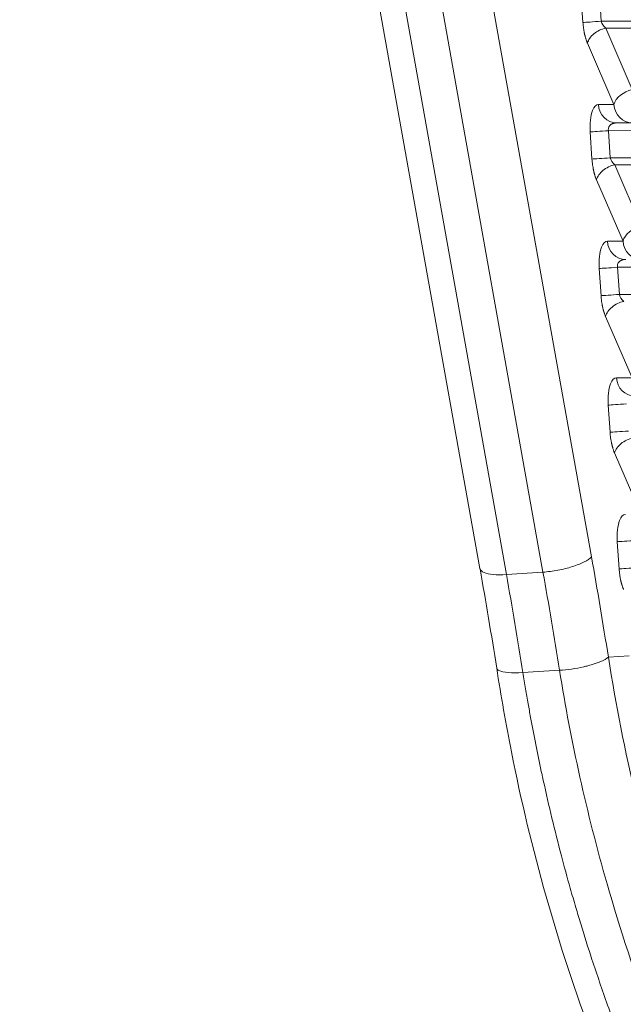
# Model space of a CAD drawing. Units: millimetres. Extents: x 3358 to 9529, y 539 to 2218.
# Drawn here: x 4334 to 4364, y 589 to 639 of the extents above; entities that cross this region are included whole.
import ezdxf

# ---------------------------------------------------------------- set-up
doc = ezdxf.new("R2010")
doc.units = ezdxf.units.MM

msp = doc.modelspace()

# ---------------------------------------------------------------- linework, layer by layer
at = {"lineweight": 15}
for p, q in [((4362.849, 611.673), (4339.249, 743.616)), ((4357.131, 611.072), (4333.531, 743.016)), ((4358.489, 610.766), (4334.889, 742.709)), ((4336.763, 742.834), (4360.363, 610.89)), ((4362.32, 640.448), (4362.412, 639.055)), ((4363.258, 640.51), (4363.35, 639.118)), ((4424.728, 639.154), (4363.35, 639.118)), ((4424.729, 638.8), (4363.581, 638.764)), ((4363.581, 638.764), (4364.941, 635.619)), ((4362.643, 637.995), (4364.003, 634.849)), ((4364.003, 634.849), (4363.203, 634.849)), ((4364.141, 633.911), (4424.727, 633.947)), ((4362.783, 633.449), (4362.875, 632.056)), ((4363.722, 633.511), (4424.726, 633.547)), ((4363.722, 633.511), (4363.814, 632.118)), ((4424.73, 632.154), (4363.814, 632.118)), ((4424.731, 631.8), (4364.044, 631.764)), ((4364.044, 631.764), (4365.405, 628.619)), ((4363.107, 630.995), (4364.467, 627.85)), ((4364.467, 627.85), (4363.667, 627.849)), ((4363.247, 626.449), (4363.339, 625.056)), ((4364.185, 626.511), (4424.728, 626.547)), ((4364.185, 626.511), (4364.278, 625.118)), ((4424.732, 625.154), (4364.278, 625.118)), ((4363.57, 623.996), (4364.931, 620.85)), ((4364.931, 620.85), (4364.13, 620.849)), ((4363.711, 619.449), (4363.803, 618.056)), ((4364.034, 616.996), (4365.394, 613.85)), ((4364.174, 612.449), (4364.267, 611.057)), ((4360.363, 610.89), (4358.489, 610.766)), ((4363.714, 606.53), (4364.782, 606.6)), ((4359.335, 605.741), (4361.21, 605.859))]:
    msp.add_line(p, q, dxfattribs=at)
for centre, major_axis, ratio, start_param, end_param in [((4364.94, 634.911), (-0.918, -0.397), 0.676078, -1.855801, -0.484644), ((4363.72, 633.511), (-0.998, -0.066), 0.000089, 0.350411, 1.572142), ((4365.404, 627.912), (-0.918, -0.397), 0.676078, -1.855801, -0.484644), ((4364.184, 626.511), (-0.998, -0.066), 0.000089, 0.350411, 1.572142), ((4364.648, 619.511), (-0.998, -0.066), 0.000089, 0.350411, 1.572142), ((4365.111, 612.512), (-0.998, -0.066), 0.000089, 0.350411, 1.572142), ((4336.076, 588.644), (8.478, -84.191), 0.320744, -4.538855, -4.477408)]:
    msp.add_ellipse(centre, major_axis=major_axis, ratio=ratio, start_param=start_param, end_param=end_param, dxfattribs=at)
at = {"lineweight": 15, "extrusion": (2.36471e-16, 8.50781e-21, -1)}
for centre in [(4364.14, 634.911), (4364.604, 627.911), (4365.068, 620.912)]:
    msp.add_ellipse(centre, major_axis=(0.001, -1), ratio=0.938993, start_param=-0.000002, end_param=1.509196, dxfattribs=at)
at = {"lineweight": 15, "extrusion": (2.36471e-16, -5.80237e-20, -1)}
for centre in [(4364.94, 634.911), (4365.404, 627.912)]:
    msp.add_ellipse(centre, major_axis=(0.001, -1), ratio=0.938993, start_param=0.001866, end_param=1.509196, dxfattribs=at)
at = {"lineweight": 15, "extrusion": (3.59539e-16, -1.09625e-17, -1)}
msp.add_ellipse((4339.823, 590.29), major_axis=(-8.722, 82.766), ratio=0.310139, start_param=1.342298, end_param=1.406084, dxfattribs=at)
at = {"lineweight": 15, "extrusion": (3.50431e-16, -5.34277e-18, -1)}
msp.add_ellipse((4334.201, 588.52), major_axis=(-8.478, 84.191), ratio=0.320745, start_param=1.335815, end_param=1.397189, dxfattribs=at)
at = {"lineweight": 15}
for points in [[(4363.35, 639.118), (4363.147, 639.104), (4362.741, 639.077), (4362.482, 639.06), (4362.412, 639.055)], [(4362.643, 637.995), (4362.686, 638.163), (4362.926, 638.507), (4363.362, 638.717), (4363.581, 638.764)], [(4363.35, 639.118), (4363.374, 638.998), (4363.451, 638.865), (4363.581, 638.764)], [(4363.814, 632.118), (4363.611, 632.104), (4363.205, 632.078), (4362.945, 632.06), (4362.875, 632.056)], [(4363.107, 630.995), (4363.15, 631.163), (4363.39, 631.508), (4363.826, 631.717), (4364.044, 631.764)], [(4363.814, 632.118), (4363.838, 631.998), (4363.914, 631.865), (4364.044, 631.764)], [(4364.278, 625.118), (4364.075, 625.105), (4363.669, 625.078), (4363.409, 625.061), (4363.339, 625.056)], [(4363.57, 623.996), (4363.614, 624.163), (4363.853, 624.508), (4364.289, 624.718), (4364.508, 624.765)], [(4364.278, 625.118), (4364.301, 624.998), (4364.378, 624.865), (4364.508, 624.765)], [(4364.741, 618.118), (4364.538, 618.105), (4364.132, 618.078), (4363.873, 618.061), (4363.803, 618.056)], [(4364.034, 616.996), (4364.077, 617.164), (4364.317, 617.508), (4364.753, 617.718), (4364.972, 617.765)], [(4357.99, 605.972), (4357.72, 607.681), (4357.435, 609.377), (4357.135, 611.056)], [(4365.205, 611.119), (4365.002, 611.105), (4364.596, 611.078), (4364.336, 611.061), (4364.267, 611.057)], [(4363.714, 606.53), (4364.468, 601.749), (4365.613, 596.866), (4367.262, 591.949)]]:
    msp.add_open_spline(points, degree=3, dxfattribs=at)
for points, knots in [([(4362.412, 639.055), (4362.418, 638.957), (4362.428, 638.859), (4362.449, 638.715), (4362.456, 638.667), (4362.469, 638.597), (4362.475, 638.562), (4362.484, 638.519), (4362.488, 638.499), (4362.49, 638.488), (4362.491, 638.485), (4362.491, 638.482), (4362.492, 638.482), (4362.493, 638.476), (4362.494, 638.47), (4362.498, 638.452), (4362.501, 638.441), (4362.506, 638.418), (4362.509, 638.406), (4362.516, 638.377), (4362.52, 638.36), (4362.527, 638.333), (4362.53, 638.325), (4362.536, 638.301), (4362.541, 638.286), (4362.548, 638.262), (4362.55, 638.254), (4362.554, 638.24), (4362.556, 638.235), (4362.558, 638.226), (4362.559, 638.223), (4362.568, 638.195), (4362.575, 638.172), (4362.59, 638.13), (4362.597, 638.111), (4362.61, 638.075), (4362.616, 638.06), (4362.627, 638.032), (4362.633, 638.019), (4362.639, 638.004), (4362.641, 637.999), (4362.643, 637.995)], [0, 0, 0, 0, 0.25, 0.25, 0.375, 0.375, 0.4375, 0.46875, 0.492187, 0.492187, 0.498054, 0.498054, 0.5, 0.5, 0.543593, 0.543593, 0.58706, 0.58706, 0.625, 0.625, 0.667696, 0.667696, 0.6875, 0.6875, 0.71875, 0.71875, 0.734375, 0.734375, 0.743501, 0.743501, 0.75, 0.75, 0.804417, 0.804417, 0.860539, 0.860539, 0.917144, 0.917144, 0.973858, 0.973858, 1, 1, 1, 1]), ([(4363.203, 634.849), (4363.088, 634.849), (4362.909, 634.665), (4362.777, 634.076), (4362.769, 633.658), (4362.783, 633.449)], [0, 0, 0, 0, 0.428571, 0.714286, 1, 1, 1, 1]), ([(4364.141, 633.911), (4364.122, 633.911), (4364.104, 633.91), (4364.07, 633.907), (4364.054, 633.905), (4364.024, 633.9), (4364.01, 633.897), (4363.99, 633.892), (4363.983, 633.89), (4363.974, 633.887), (4363.971, 633.886), (4363.966, 633.885), (4363.965, 633.884), (4363.962, 633.883), (4363.961, 633.883), (4363.939, 633.876), (4363.92, 633.868), (4363.892, 633.855), (4363.882, 633.849), (4363.865, 633.839), (4363.857, 633.834), (4363.847, 633.827), (4363.845, 633.825), (4363.835, 633.818), (4363.829, 633.813), (4363.817, 633.803), (4363.812, 633.799), (4363.786, 633.775), (4363.77, 633.754), (4363.747, 633.717), (4363.739, 633.701), (4363.723, 633.66), (4363.717, 633.634), (4363.712, 633.581), (4363.714, 633.554), (4363.719, 633.522), (4363.72, 633.516), (4363.722, 633.511)], [0, 0, 0, 0, 0.06372, 0.06372, 0.125, 0.125, 0.1875, 0.1875, 0.21875, 0.21875, 0.234375, 0.234375, 0.244341, 0.244341, 0.25, 0.25, 0.327798, 0.327798, 0.375, 0.375, 0.414472, 0.414472, 0.428486, 0.428486, 0.467146, 0.467146, 0.5, 0.5, 0.624196, 0.624196, 0.710769, 0.710769, 0.840751, 0.840751, 0.97233, 0.97233, 1, 1, 1, 1]), ([(4362.875, 632.056), (4362.882, 631.958), (4362.892, 631.86), (4362.912, 631.715), (4362.92, 631.668), (4362.932, 631.597), (4362.939, 631.562), (4362.947, 631.519), (4362.952, 631.499), (4362.954, 631.488), (4362.955, 631.485), (4362.955, 631.482), (4362.955, 631.482), (4362.956, 631.477), (4362.958, 631.47), (4362.962, 631.452), (4362.964, 631.442), (4362.97, 631.418), (4362.973, 631.406), (4362.98, 631.377), (4362.984, 631.361), (4362.991, 631.334), (4362.993, 631.325), (4363, 631.301), (4363.004, 631.286), (4363.011, 631.262), (4363.014, 631.254), (4363.018, 631.241), (4363.019, 631.235), (4363.022, 631.227), (4363.023, 631.223), (4363.032, 631.195), (4363.039, 631.173), (4363.054, 631.13), (4363.061, 631.111), (4363.074, 631.076), (4363.08, 631.06), (4363.091, 631.032), (4363.096, 631.02), (4363.103, 631.004), (4363.105, 630.999), (4363.107, 630.995)], [0, 0, 0, 0, 0.25, 0.25, 0.375, 0.375, 0.4375, 0.46875, 0.492188, 0.492188, 0.498054, 0.498054, 0.5, 0.5, 0.543593, 0.543593, 0.58706, 0.58706, 0.625, 0.625, 0.667696, 0.667696, 0.6875, 0.6875, 0.71875, 0.71875, 0.734375, 0.734375, 0.743501, 0.743501, 0.75, 0.75, 0.804417, 0.804417, 0.860539, 0.860539, 0.917144, 0.917144, 0.973858, 0.973858, 1, 1, 1, 1]), ([(4363.667, 627.849), (4363.552, 627.849), (4363.373, 627.665), (4363.24, 627.076), (4363.233, 626.658), (4363.247, 626.449)], [0, 0, 0, 0, 0.428571, 0.714286, 1, 1, 1, 1]), ([(4364.604, 626.911), (4364.585, 626.911), (4364.567, 626.91), (4364.533, 626.907), (4364.518, 626.905), (4364.488, 626.9), (4364.474, 626.897), (4364.454, 626.892), (4364.447, 626.89), (4364.438, 626.888), (4364.435, 626.887), (4364.43, 626.885), (4364.428, 626.885), (4364.425, 626.884), (4364.424, 626.883), (4364.403, 626.876), (4364.384, 626.868), (4364.356, 626.855), (4364.346, 626.849), (4364.328, 626.839), (4364.321, 626.834), (4364.311, 626.827), (4364.308, 626.826), (4364.299, 626.819), (4364.292, 626.814), (4364.281, 626.804), (4364.275, 626.799), (4364.25, 626.775), (4364.233, 626.754), (4364.21, 626.717), (4364.202, 626.701), (4364.187, 626.66), (4364.181, 626.634), (4364.176, 626.582), (4364.177, 626.555), (4364.183, 626.522), (4364.184, 626.517), (4364.185, 626.511)], [0, 0, 0, 0, 0.063721, 0.063721, 0.125, 0.125, 0.1875, 0.1875, 0.21875, 0.21875, 0.234375, 0.234375, 0.244341, 0.244341, 0.25, 0.25, 0.327799, 0.327799, 0.375, 0.375, 0.414472, 0.414472, 0.428486, 0.428486, 0.467146, 0.467146, 0.5, 0.5, 0.624194, 0.624194, 0.710769, 0.710769, 0.840747, 0.840747, 0.972319, 0.972319, 1, 1, 1, 1]), ([(4363.339, 625.056), (4363.346, 624.958), (4363.356, 624.86), (4363.376, 624.716), (4363.384, 624.668), (4363.396, 624.597), (4363.402, 624.562), (4363.411, 624.519), (4363.415, 624.499), (4363.418, 624.488), (4363.418, 624.485), (4363.419, 624.483), (4363.419, 624.482), (4363.42, 624.477), (4363.422, 624.47), (4363.426, 624.452), (4363.428, 624.442), (4363.433, 624.419), (4363.436, 624.406), (4363.443, 624.378), (4363.448, 624.361), (4363.455, 624.334), (4363.457, 624.325), (4363.464, 624.302), (4363.468, 624.286), (4363.475, 624.262), (4363.477, 624.254), (4363.481, 624.241), (4363.483, 624.236), (4363.486, 624.227), (4363.487, 624.223), (4363.495, 624.196), (4363.503, 624.173), (4363.517, 624.131), (4363.524, 624.111), (4363.537, 624.076), (4363.544, 624.06), (4363.555, 624.032), (4363.56, 624.02), (4363.567, 624.004), (4363.568, 624), (4363.57, 623.996)], [0, 0, 0, 0, 0.25, 0.25, 0.375, 0.375, 0.4375, 0.46875, 0.492187, 0.492187, 0.498054, 0.498054, 0.5, 0.5, 0.543593, 0.543593, 0.58706, 0.58706, 0.625, 0.625, 0.667696, 0.667696, 0.6875, 0.6875, 0.71875, 0.71875, 0.734375, 0.734375, 0.743501, 0.743501, 0.75, 0.75, 0.804417, 0.804417, 0.860539, 0.860539, 0.917144, 0.917144, 0.973858, 0.973858, 1, 1, 1, 1]), ([(4364.13, 620.849), (4364.015, 620.849), (4363.837, 620.666), (4363.704, 620.077), (4363.697, 619.659), (4363.711, 619.449)], [0, 0, 0, 0, 0.428571, 0.714286, 1, 1, 1, 1]), ([(4363.803, 618.056), (4363.809, 617.958), (4363.82, 617.86), (4363.84, 617.716), (4363.847, 617.668), (4363.86, 617.598), (4363.866, 617.563), (4363.875, 617.519), (4363.879, 617.499), (4363.881, 617.489), (4363.882, 617.485), (4363.883, 617.483), (4363.883, 617.483), (4363.884, 617.477), (4363.885, 617.47), (4363.889, 617.453), (4363.892, 617.442), (4363.897, 617.419), (4363.9, 617.407), (4363.907, 617.378), (4363.911, 617.361), (4363.919, 617.334), (4363.921, 617.325), (4363.927, 617.302), (4363.932, 617.287), (4363.939, 617.263), (4363.941, 617.254), (4363.945, 617.241), (4363.947, 617.236), (4363.949, 617.227), (4363.95, 617.224), (4363.959, 617.196), (4363.967, 617.173), (4363.981, 617.131), (4363.988, 617.111), (4364.001, 617.076), (4364.007, 617.06), (4364.019, 617.032), (4364.024, 617.02), (4364.03, 617.005), (4364.032, 617), (4364.034, 616.996)], [0, 0, 0, 0, 0.25, 0.25, 0.375, 0.375, 0.4375, 0.46875, 0.492187, 0.492187, 0.498054, 0.498054, 0.5, 0.5, 0.543593, 0.543593, 0.58706, 0.58706, 0.625, 0.625, 0.667696, 0.667696, 0.6875, 0.6875, 0.71875, 0.71875, 0.734375, 0.734375, 0.743501, 0.743501, 0.75, 0.75, 0.804417, 0.804417, 0.860539, 0.860539, 0.917144, 0.917144, 0.973858, 0.973858, 1, 1, 1, 1]), ([(4364.594, 613.85), (4364.479, 613.85), (4364.3, 613.666), (4364.168, 613.077), (4364.16, 612.659), (4364.174, 612.449)], [0, 0, 0, 0, 0.428571, 0.714286, 1, 1, 1, 1]), ([(4360.363, 610.89), (4360.609, 610.906), (4360.87, 610.94), (4361.385, 611.036), (4361.638, 611.098), (4362.098, 611.243), (4362.305, 611.326), (4362.64, 611.497), (4362.769, 611.587), (4362.849, 611.673)], [0, 0, 0, 0, 0.25, 0.25, 0.5, 0.5, 0.75, 0.75, 1, 1, 1, 1]), ([(4357.131, 611.072), (4357.132, 611.067), (4357.133, 611.062), (4357.155, 610.984), (4357.226, 610.92), (4357.46, 610.821), (4357.622, 610.786), (4358.014, 610.751), (4358.244, 610.75), (4358.489, 610.766)], [0.2335275, 0.2335275, 0.2335275, 0.2335275, 0.25, 0.25, 0.5, 0.5, 0.75, 0.75, 1, 1, 1, 1]), ([(4364.267, 611.057), (4364.273, 610.958), (4364.283, 610.86), (4364.303, 610.716), (4364.311, 610.668), (4364.323, 610.598), (4364.33, 610.563), (4364.339, 610.52), (4364.343, 610.5), (4364.345, 610.489), (4364.346, 610.486), (4364.346, 610.483), (4364.346, 610.483), (4364.348, 610.478), (4364.349, 610.471), (4364.353, 610.453), (4364.355, 610.442), (4364.361, 610.419), (4364.364, 610.407), (4364.371, 610.378), (4364.375, 610.361), (4364.382, 610.335), (4364.385, 610.326), (4364.391, 610.302), (4364.395, 610.287), (4364.402, 610.263), (4364.405, 610.255), (4364.409, 610.242), (4364.41, 610.236), (4364.413, 610.227), (4364.414, 610.224), (4364.423, 610.196), (4364.43, 610.173), (4364.445, 610.131), (4364.452, 610.112), (4364.465, 610.076), (4364.471, 610.061), (4364.482, 610.033), (4364.487, 610.02), (4364.494, 610.005), (4364.496, 610), (4364.498, 609.996)], [0, 0, 0, 0, 0.25, 0.25, 0.375, 0.375, 0.4375, 0.46875, 0.492188, 0.492188, 0.498054, 0.498054, 0.5, 0.5, 0.543593, 0.543593, 0.58706, 0.58706, 0.625, 0.625, 0.667696, 0.667696, 0.6875, 0.6875, 0.71875, 0.71875, 0.734375, 0.734375, 0.743501, 0.743501, 0.75, 0.75, 0.804417, 0.804417, 0.860539, 0.860539, 0.917144, 0.917144, 0.973858, 0.973858, 1, 1, 1, 1]), ([(4361.21, 605.859), (4361.609, 605.885), (4362.052, 605.949), (4362.473, 606.044), (4362.495, 606.049), (4362.586, 606.071), (4362.654, 606.088), (4363.18, 606.23), (4363.549, 606.386), (4363.714, 606.53)], [0.0000141, 0.0000141, 0.0000141, 0.0000141, 0.4059281, 0.4059281, 0.4285834, 0.4285834, 0.5, 0.5, 1, 1, 1, 1]), ([(4365.963, 579.801), (4364.851, 582.133), (4363.839, 584.517), (4362.027, 589.346), (4361.223, 591.798), (4359.83, 596.722), (4359.237, 599.201), (4358.46, 603.111), (4358.209, 604.543), (4357.99, 605.973)], [0.000032, 0.000032, 0.000032, 0.000032, 7.752013, 7.752013, 15.499582, 15.499582, 23.215486, 23.215486, 27.666805, 27.666805, 27.666805, 27.666805]), ([(4357.99, 605.972), (4357.998, 605.924), (4358.037, 605.88), (4358.107, 605.845), (4358.31, 605.742), (4358.774, 605.701), (4359.335, 605.741)], [0.2305678, 0.2305678, 0.2305678, 0.2305678, 0.4285714, 0.4285714, 0.4285714, 1, 1, 1, 1]), ([(4359.335, 605.741), (4359.379, 605.464), (4359.424, 605.187), (4359.471, 604.91), (4359.513, 604.655), (4359.557, 604.4), (4359.602, 604.145), (4359.643, 603.913), (4359.685, 603.68), (4359.728, 603.448), (4359.897, 602.525), (4360.081, 601.603), (4360.278, 600.681), (4360.294, 600.606), (4360.31, 600.531), (4360.326, 600.456), (4360.338, 600.404), (4360.349, 600.351), (4360.36, 600.299), (4360.367, 600.269), (4360.373, 600.239), (4360.38, 600.21), (4360.662, 598.924), (4360.97, 597.64), (4361.307, 596.36), (4361.454, 595.805), (4361.605, 595.249), (4361.762, 594.695), (4361.855, 594.365), (4361.95, 594.036), (4362.047, 593.707), (4362.129, 593.429), (4362.213, 593.151), (4362.297, 592.874), (4362.483, 592.264), (4362.676, 591.655), (4362.875, 591.048), (4363.132, 590.265), (4363.4, 589.484), (4363.678, 588.707), (4363.83, 588.282), (4363.986, 587.859), (4364.144, 587.436), (4364.327, 586.951), (4364.513, 586.467), (4364.704, 585.984), (4365.081, 585.028), (4365.475, 584.077), (4365.886, 583.134), (4366.089, 582.667), (4366.296, 582.202), (4366.507, 581.739), (4366.717, 581.28), (4366.93, 580.822), (4367.147, 580.367)], [0, 0, 0, 0, 0.032157, 0.032157, 0.032157, 0.061726, 0.061726, 0.061726, 0.088696, 0.088696, 0.088696, 0.195717, 0.195717, 0.195717, 0.204407, 0.204407, 0.204407, 0.210484, 0.210484, 0.210484, 0.213948, 0.213948, 0.213948, 0.363196, 0.363196, 0.363196, 0.428021, 0.428021, 0.428021, 0.466602, 0.466602, 0.466602, 0.499179, 0.499179, 0.499179, 0.570844, 0.570844, 0.570844, 0.663276, 0.663276, 0.663276, 0.713773, 0.713773, 0.713773, 0.7718, 0.7718, 0.7718, 0.886751, 0.886751, 0.886751, 0.943606, 0.943606, 0.943606, 1, 1, 1, 1]), ([(4361.21, 605.859), (4361.8, 602.212), (4362.606, 598.551), (4363.646, 594.926), (4364.989, 590.247), (4366.723, 585.621), (4368.843, 581.176)], [0, 0, 0, 0, 0.4365067, 0.4365067, 0.4365067, 1, 1, 1, 1])]:
    msp.add_open_spline(points, degree=3, knots=knots, dxfattribs=at)

doc.saveas('drawing.dxf')
